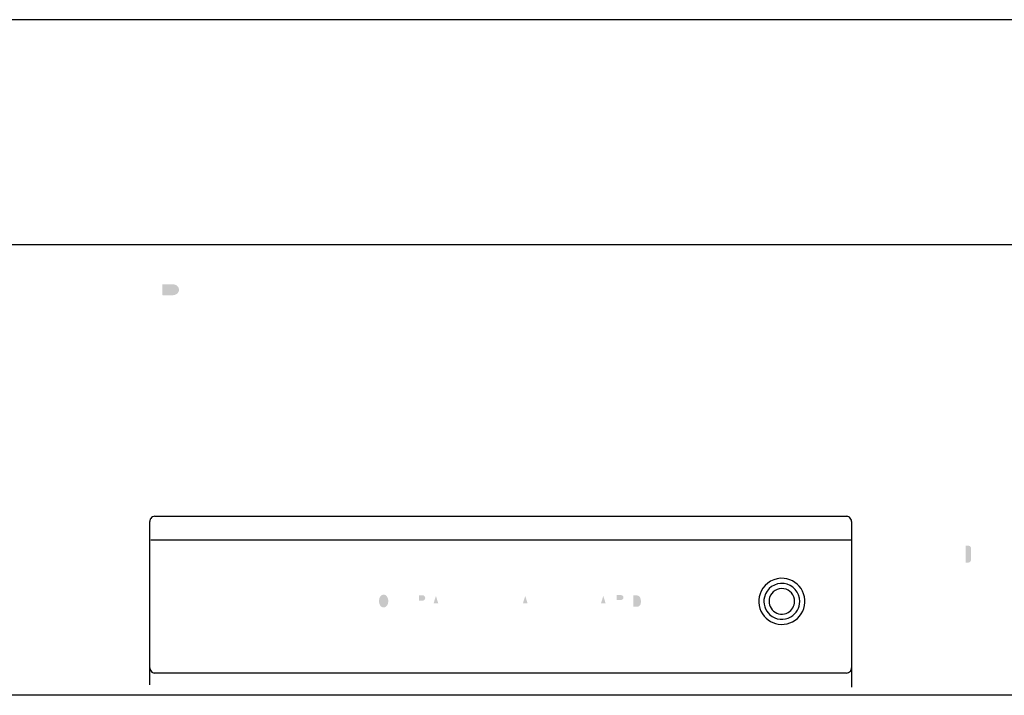
# Model space of a CAD drawing. Extents: x -217 to 444, y -434 to 107.
# Drawn here: x -118 to -22, y -434 to -368 of the extents above; entities that cross this region are included whole.
import ezdxf

# ---------------------------------------------------------------- set-up
doc = ezdxf.new("R2010")
doc.units = 0
doc.layers.add('DIM_100__', color=5, linetype='Continuous')
doc.layers.add('寸法', color=3, linetype='Continuous')

msp = doc.modelspace()

# ---------------------------------------------------------------- hatches: boundary and pattern name
at = {"layer": 'DIM_100__'}
h = msp.add_hatch(color=7, dxfattribs=at)
h.dxf.hatch_style = 2
edge = h.paths.add_edge_path(flags=16)
edge.add_spline(control_points=[(-100.225, -393.519), (-100.375, -393.543), (-100.527, -393.559), (-100.679, -393.57), (-100.679, -393.57), (-100.679, -394.083), (-100.679, -394.083), (-100.679, -394.083), (-99.626, -394.083), (-99.626, -394.083), (-99.626, -394.083), (-99.626, -396.683), (-99.626, -396.683), (-99.626, -396.683), (-98.767, -396.683), (-98.767, -396.683), (-98.767, -396.683), (-98.767, -392.887), (-98.767, -392.887), (-98.767, -392.887), (-99.485, -392.887), (-99.485, -392.887), (-99.563, -393.215), (-99.857, -393.466), (-100.225, -393.519)], knot_values=[0, 0, 0, 0, 1, 1, 1, 2, 2, 2, 3, 3, 3, 4, 4, 4, 5, 5, 5, 6, 6, 6, 7, 7, 7, 8, 8, 8, 8], degree=3, periodic=0)
edge = h.paths.add_edge_path()
edge.add_spline(control_points=[(-103.724, -393.531), (-103.724, -393.531), (-102.681, -393.531), (-102.681, -393.531), (-102.474, -393.533), (-102.285, -393.638), (-102.19, -393.805), (-102.095, -393.97), (-102.111, -394.17), (-102.231, -394.323), (-102.353, -394.472), (-102.546, -394.563), (-102.753, -394.565), (-102.753, -394.565), (-103.724, -394.565), (-103.724, -394.565), (-103.724, -394.565), (-103.724, -393.531), (-103.724, -393.531)], knot_values=[0, 0, 0, 0, 1, 1, 1, 2, 2, 2, 3, 3, 3, 4, 4, 4, 5, 5, 5, 6, 6, 6, 6], degree=3, periodic=0)
edge = h.paths.add_edge_path(flags=16)
edge.add_spline(control_points=[(-104.569, -392.93), (-104.569, -392.93), (-104.569, -396.63), (-104.569, -396.63), (-104.569, -396.63), (-103.723, -396.63), (-103.723, -396.63), (-103.723, -396.63), (-103.723, -395.133), (-103.723, -395.133), (-103.723, -395.133), (-103.132, -395.133), (-103.132, -395.133), (-102.99, -395.136), (-102.848, -395.148), (-102.708, -395.172), (-102.489, -395.23), (-102.324, -395.395), (-102.284, -395.596), (-102.23, -395.841), (-102.201, -396.092), (-102.196, -396.34), (-102.193, -396.44), (-102.163, -396.537), (-102.11, -396.624), (-102.11, -396.624), (-101.318, -396.624), (-101.318, -396.624), (-101.36, -396.537), (-101.386, -396.445), (-101.398, -396.351), (-101.398, -396.351), (-101.436, -395.786), (-101.436, -395.786), (-101.439, -395.66), (-101.453, -395.534), (-101.479, -395.409), (-101.533, -395.111), (-101.803, -394.882), (-102.138, -394.853), (-101.679, -394.786), (-101.331, -394.443), (-101.298, -394.025), (-101.256, -393.502), (-101.669, -393.039), (-102.246, -392.961), (-102.429, -392.934), (-102.614, -392.924), (-102.799, -392.93), (-102.799, -392.93), (-104.569, -392.93), (-104.569, -392.93)], knot_values=[0, 0, 0, 0, 1, 1, 1, 2, 2, 2, 3, 3, 3, 4, 4, 4, 5, 5, 5, 6, 6, 6, 7, 7, 7, 8, 8, 8, 9, 9, 9, 10, 10, 10, 11, 11, 11, 12, 12, 12, 13, 13, 13, 14, 14, 14, 15, 15, 15, 16, 16, 16, 17, 17, 17, 17], degree=3, periodic=0)
edge = h.paths.add_edge_path(flags=16)
edge.add_spline(control_points=[(-106.903, -394.491), (-106.903, -394.491), (-106.903, -395.141), (-106.903, -395.141), (-106.903, -395.141), (-105.35, -395.141), (-105.35, -395.141), (-105.35, -395.141), (-105.35, -394.491), (-105.35, -394.491), (-105.35, -394.491), (-106.903, -394.491), (-106.903, -394.491)], knot_values=[0, 0, 0, 0, 1, 1, 1, 2, 2, 2, 3, 3, 3, 4, 4, 4, 4], degree=3, periodic=0)
edge = h.paths.add_edge_path(flags=16)
edge.add_spline(control_points=[(-108.754, -395.265), (-108.581, -395.326), (-108.466, -395.475), (-108.463, -395.642), (-108.46, -395.808), (-108.569, -395.96), (-108.74, -396.026), (-109.029, -396.139), (-109.349, -396.174), (-109.66, -396.127), (-109.991, -396.076), (-110.229, -395.814), (-110.217, -395.511), (-110.217, -395.511), (-111.032, -395.511), (-111.032, -395.511), (-111.041, -396.036), (-110.67, -396.504), (-110.116, -396.666), (-109.613, -396.816), (-109.07, -396.819), (-108.566, -396.674), (-108.004, -396.519), (-107.612, -396.062), (-107.586, -395.534), (-107.578, -395.104), (-107.878, -394.717), (-108.33, -394.578), (-108.498, -394.53), (-108.669, -394.49), (-108.842, -394.458), (-109.161, -394.395), (-109.478, -394.326), (-109.794, -394.25), (-109.978, -394.207), (-110.111, -394.067), (-110.127, -393.896), (-110.143, -393.725), (-110.037, -393.565), (-109.863, -393.496), (-109.591, -393.384), (-109.282, -393.369), (-108.999, -393.456), (-108.755, -393.532), (-108.58, -393.728), (-108.552, -393.958), (-108.552, -393.958), (-107.75, -393.958), (-107.75, -393.958), (-107.774, -393.774), (-107.83, -393.595), (-107.917, -393.427), (-108.058, -393.161), (-108.317, -392.961), (-108.629, -392.879), (-109.07, -392.756), (-109.541, -392.746), (-109.988, -392.853), (-110.446, -392.957), (-110.806, -393.276), (-110.931, -393.685), (-110.931, -393.685), (-110.956, -393.779), (-110.956, -393.779), (-111.057, -394.196), (-110.837, -394.623), (-110.416, -394.824), (-110.286, -394.882), (-110.149, -394.932), (-110.008, -394.965), (-110.008, -394.965), (-109.167, -395.146), (-109.167, -395.146), (-109.028, -395.18), (-108.89, -395.221), (-108.754, -395.265)], knot_values=[0, 0, 0, 0, 1, 1, 1, 2, 2, 2, 3, 3, 3, 4, 4, 4, 5, 5, 5, 6, 6, 6, 7, 7, 7, 8, 8, 8, 9, 9, 9, 10, 10, 10, 11, 11, 11, 12, 12, 12, 13, 13, 13, 14, 14, 14, 15, 15, 15, 16, 16, 16, 17, 17, 17, 18, 18, 18, 19, 19, 19, 20, 20, 20, 21, 21, 21, 22, 22, 22, 23, 23, 23, 24, 24, 24, 25, 25, 25, 25], degree=3, periodic=0)
edge = h.paths.add_edge_path(flags=16)
edge.add_spline(control_points=[(-112.817, -395.265), (-112.644, -395.326), (-112.529, -395.475), (-112.526, -395.642), (-112.523, -395.808), (-112.633, -395.96), (-112.803, -396.026), (-113.093, -396.139), (-113.412, -396.174), (-113.723, -396.127), (-114.054, -396.076), (-114.292, -395.814), (-114.28, -395.511), (-114.28, -395.511), (-115.095, -395.511), (-115.095, -395.511), (-115.105, -396.036), (-114.733, -396.504), (-114.179, -396.666), (-113.676, -396.816), (-113.133, -396.819), (-112.628, -396.674), (-112.068, -396.519), (-111.676, -396.062), (-111.649, -395.534), (-111.64, -395.104), (-111.941, -394.717), (-112.392, -394.578), (-112.561, -394.53), (-112.732, -394.49), (-112.905, -394.458), (-113.224, -394.395), (-113.541, -394.326), (-113.857, -394.25), (-114.041, -394.207), (-114.175, -394.067), (-114.19, -393.896), (-114.206, -393.725), (-114.1, -393.565), (-113.926, -393.496), (-113.654, -393.384), (-113.345, -393.369), (-113.061, -393.456), (-112.817, -393.532), (-112.644, -393.728), (-112.616, -393.958), (-112.616, -393.958), (-111.813, -393.958), (-111.813, -393.958), (-111.837, -393.774), (-111.894, -393.595), (-111.981, -393.427), (-112.121, -393.161), (-112.38, -392.961), (-112.693, -392.879), (-113.133, -392.756), (-113.604, -392.746), (-114.051, -392.853), (-114.509, -392.957), (-114.869, -393.276), (-114.994, -393.685), (-114.994, -393.685), (-115.019, -393.779), (-115.019, -393.779), (-115.121, -394.196), (-114.899, -394.623), (-114.479, -394.824), (-114.35, -394.882), (-114.212, -394.932), (-114.071, -394.965), (-114.071, -394.965), (-113.231, -395.146), (-113.231, -395.146), (-113.091, -395.18), (-112.953, -395.221), (-112.817, -395.265)], knot_values=[0, 0, 0, 0, 1, 1, 1, 2, 2, 2, 3, 3, 3, 4, 4, 4, 5, 5, 5, 6, 6, 6, 7, 7, 7, 8, 8, 8, 9, 9, 9, 10, 10, 10, 11, 11, 11, 12, 12, 12, 13, 13, 13, 14, 14, 14, 15, 15, 15, 16, 16, 16, 17, 17, 17, 18, 18, 18, 19, 19, 19, 20, 20, 20, 21, 21, 21, 22, 22, 22, 23, 23, 23, 24, 24, 24, 25, 25, 25, 25], degree=3, periodic=0)
h = msp.add_hatch(color=7, dxfattribs=at)
h.dxf.hatch_style = 2
edge = h.paths.add_edge_path(flags=16)
edge.add_spline(control_points=[(-100.203, -393.553), (-100.353, -393.576), (-100.504, -393.594), (-100.657, -393.604), (-100.657, -393.604), (-100.657, -394.116), (-100.657, -394.116), (-100.657, -394.116), (-99.605, -394.116), (-99.605, -394.116), (-99.605, -394.116), (-99.605, -396.718), (-99.605, -396.718), (-99.605, -396.718), (-98.746, -396.718), (-98.746, -396.718), (-98.746, -396.718), (-98.746, -392.92), (-98.746, -392.92), (-98.746, -392.92), (-99.463, -392.92), (-99.463, -392.92), (-99.541, -393.248), (-99.835, -393.499), (-100.203, -393.553)], knot_values=[0, 0, 0, 0, 1, 1, 1, 2, 2, 2, 3, 3, 3, 4, 4, 4, 5, 5, 5, 6, 6, 6, 7, 7, 7, 8, 8, 8, 8], degree=3, periodic=0)
edge = h.paths.add_edge_path()
edge.add_spline(control_points=[(-103.702, -393.565), (-103.702, -393.565), (-102.659, -393.565), (-102.659, -393.565), (-102.452, -393.566), (-102.263, -393.671), (-102.168, -393.838), (-102.074, -394.003), (-102.089, -394.203), (-102.209, -394.356), (-102.331, -394.505), (-102.525, -394.596), (-102.731, -394.598), (-102.731, -394.598), (-103.702, -394.598), (-103.702, -394.598), (-103.702, -394.598), (-103.702, -393.565), (-103.702, -393.565)], knot_values=[0, 0, 0, 0, 1, 1, 1, 2, 2, 2, 3, 3, 3, 4, 4, 4, 5, 5, 5, 6, 6, 6, 6], degree=3, periodic=0)
edge = h.paths.add_edge_path(flags=16)
edge.add_spline(control_points=[(-104.548, -392.963), (-104.548, -392.963), (-104.548, -396.663), (-104.548, -396.663), (-104.548, -396.663), (-103.701, -396.663), (-103.701, -396.663), (-103.701, -396.663), (-103.701, -395.168), (-103.701, -395.168), (-103.701, -395.168), (-103.11, -395.168), (-103.11, -395.168), (-102.968, -395.169), (-102.826, -395.181), (-102.686, -395.205), (-102.467, -395.263), (-102.303, -395.428), (-102.261, -395.631), (-102.209, -395.875), (-102.179, -396.125), (-102.175, -396.373), (-102.171, -396.474), (-102.141, -396.57), (-102.088, -396.657), (-102.088, -396.657), (-101.295, -396.657), (-101.295, -396.657), (-101.338, -396.57), (-101.365, -396.478), (-101.376, -396.384), (-101.376, -396.384), (-101.414, -395.821), (-101.414, -395.821), (-101.417, -395.694), (-101.431, -395.567), (-101.458, -395.443), (-101.512, -395.144), (-101.782, -394.915), (-102.116, -394.886), (-101.657, -394.819), (-101.309, -394.477), (-101.277, -394.058), (-101.234, -393.536), (-101.648, -393.072), (-102.224, -392.993), (-102.408, -392.968), (-102.592, -392.957), (-102.777, -392.963), (-102.777, -392.963), (-104.548, -392.963), (-104.548, -392.963)], knot_values=[0, 0, 0, 0, 1, 1, 1, 2, 2, 2, 3, 3, 3, 4, 4, 4, 5, 5, 5, 6, 6, 6, 7, 7, 7, 8, 8, 8, 9, 9, 9, 10, 10, 10, 11, 11, 11, 12, 12, 12, 13, 13, 13, 14, 14, 14, 15, 15, 15, 16, 16, 16, 17, 17, 17, 17], degree=3, periodic=0)
edge = h.paths.add_edge_path(flags=16)
edge.add_spline(control_points=[(-106.881, -394.524), (-106.881, -394.524), (-106.881, -395.175), (-106.881, -395.175), (-106.881, -395.175), (-105.328, -395.175), (-105.328, -395.175), (-105.328, -395.175), (-105.328, -394.524), (-105.328, -394.524), (-105.328, -394.524), (-106.881, -394.524), (-106.881, -394.524)], knot_values=[0, 0, 0, 0, 1, 1, 1, 2, 2, 2, 3, 3, 3, 4, 4, 4, 4], degree=3, periodic=0)
edge = h.paths.add_edge_path(flags=16)
edge.add_spline(control_points=[(-108.732, -395.3), (-108.559, -395.359), (-108.444, -395.508), (-108.441, -395.675), (-108.438, -395.841), (-108.548, -395.993), (-108.718, -396.059), (-109.007, -396.172), (-109.327, -396.207), (-109.638, -396.16), (-109.969, -396.109), (-110.208, -395.847), (-110.195, -395.545), (-110.195, -395.545), (-111.011, -395.545), (-111.011, -395.545), (-111.02, -396.069), (-110.648, -396.537), (-110.094, -396.7), (-109.591, -396.849), (-109.048, -396.852), (-108.544, -396.708), (-107.983, -396.553), (-107.59, -396.095), (-107.564, -395.567), (-107.556, -395.137), (-107.856, -394.751), (-108.308, -394.611), (-108.476, -394.563), (-108.647, -394.523), (-108.82, -394.491), (-109.139, -394.428), (-109.456, -394.359), (-109.772, -394.284), (-109.956, -394.242), (-110.089, -394.1), (-110.105, -393.929), (-110.121, -393.758), (-110.015, -393.598), (-109.841, -393.529), (-109.569, -393.418), (-109.261, -393.404), (-108.977, -393.489), (-108.733, -393.565), (-108.559, -393.761), (-108.53, -393.992), (-108.53, -393.992), (-107.728, -393.992), (-107.728, -393.992), (-107.752, -393.807), (-107.808, -393.628), (-107.896, -393.46), (-108.037, -393.196), (-108.295, -392.996), (-108.607, -392.912), (-109.048, -392.789), (-109.519, -392.779), (-109.966, -392.886), (-110.424, -392.99), (-110.785, -393.309), (-110.909, -393.718), (-110.909, -393.718), (-110.934, -393.812), (-110.934, -393.812), (-111.035, -394.229), (-110.815, -394.658), (-110.395, -394.858), (-110.264, -394.917), (-110.127, -394.965), (-109.986, -394.999), (-109.986, -394.999), (-109.146, -395.18), (-109.146, -395.18), (-109.006, -395.213), (-108.868, -395.254), (-108.732, -395.3)], knot_values=[0, 0, 0, 0, 1, 1, 1, 2, 2, 2, 3, 3, 3, 4, 4, 4, 5, 5, 5, 6, 6, 6, 7, 7, 7, 8, 8, 8, 9, 9, 9, 10, 10, 10, 11, 11, 11, 12, 12, 12, 13, 13, 13, 14, 14, 14, 15, 15, 15, 16, 16, 16, 17, 17, 17, 18, 18, 18, 19, 19, 19, 20, 20, 20, 21, 21, 21, 22, 22, 22, 23, 23, 23, 24, 24, 24, 25, 25, 25, 25], degree=3, periodic=0)
edge = h.paths.add_edge_path(flags=16)
edge.add_spline(control_points=[(-112.795, -395.3), (-112.622, -395.359), (-112.507, -395.508), (-112.504, -395.675), (-112.501, -395.841), (-112.611, -395.993), (-112.781, -396.059), (-113.071, -396.172), (-113.39, -396.207), (-113.701, -396.16), (-114.032, -396.109), (-114.271, -395.847), (-114.259, -395.545), (-114.259, -395.545), (-115.073, -395.545), (-115.073, -395.545), (-115.083, -396.069), (-114.711, -396.537), (-114.157, -396.7), (-113.654, -396.849), (-113.112, -396.852), (-112.607, -396.708), (-112.046, -396.553), (-111.654, -396.095), (-111.627, -395.567), (-111.619, -395.137), (-111.919, -394.751), (-112.371, -394.611), (-112.539, -394.563), (-112.71, -394.523), (-112.883, -394.491), (-113.202, -394.428), (-113.52, -394.359), (-113.835, -394.284), (-114.019, -394.242), (-114.153, -394.1), (-114.168, -393.929), (-114.184, -393.758), (-114.078, -393.598), (-113.905, -393.529), (-113.632, -393.418), (-113.323, -393.404), (-113.04, -393.489), (-112.795, -393.565), (-112.622, -393.761), (-112.594, -393.992), (-112.594, -393.992), (-111.791, -393.992), (-111.791, -393.992), (-111.815, -393.807), (-111.872, -393.628), (-111.959, -393.46), (-112.099, -393.196), (-112.358, -392.996), (-112.67, -392.912), (-113.112, -392.789), (-113.582, -392.779), (-114.029, -392.886), (-114.487, -392.99), (-114.847, -393.309), (-114.972, -393.718), (-114.972, -393.718), (-114.997, -393.812), (-114.997, -393.812), (-115.099, -394.229), (-114.877, -394.658), (-114.457, -394.858), (-114.328, -394.917), (-114.19, -394.965), (-114.049, -394.999), (-114.049, -394.999), (-113.21, -395.18), (-113.21, -395.18), (-113.069, -395.213), (-112.932, -395.254), (-112.795, -395.3)], knot_values=[0, 0, 0, 0, 1, 1, 1, 2, 2, 2, 3, 3, 3, 4, 4, 4, 5, 5, 5, 6, 6, 6, 7, 7, 7, 8, 8, 8, 9, 9, 9, 10, 10, 10, 11, 11, 11, 12, 12, 12, 13, 13, 13, 14, 14, 14, 15, 15, 15, 16, 16, 16, 17, 17, 17, 18, 18, 18, 19, 19, 19, 20, 20, 20, 21, 21, 21, 22, 22, 22, 23, 23, 23, 24, 24, 24, 25, 25, 25, 25], degree=3, periodic=0)
h = msp.add_hatch(color=7, dxfattribs=at)
h.dxf.hatch_style = 2
edge = h.paths.add_edge_path(flags=16)
edge.add_spline(control_points=[(-22.751, -419.315), (-22.751, -419.108), (-22.845, -418.913), (-23.006, -418.783), (-23.126, -418.687), (-23.278, -418.633), (-23.434, -418.633), (-23.434, -418.633), (-23.454, -418.633), (-23.454, -418.633), (-23.657, -418.633), (-23.85, -418.722), (-23.979, -418.88), (-24.081, -419.002), (-24.136, -419.155), (-24.136, -419.315), (-24.136, -419.315), (-24.136, -419.959), (-24.136, -419.959), (-24.136, -419.959), (-23.724, -419.959), (-23.724, -419.959), (-23.724, -419.959), (-23.724, -419.315), (-23.724, -419.315), (-23.724, -419.234), (-23.687, -419.155), (-23.624, -419.106), (-23.575, -419.067), (-23.516, -419.045), (-23.454, -419.045), (-23.454, -419.045), (-23.434, -419.045), (-23.434, -419.045), (-23.349, -419.045), (-23.27, -419.085), (-23.218, -419.152), (-23.183, -419.199), (-23.163, -419.257), (-23.163, -419.315), (-23.163, -419.315), (-23.163, -420.426), (-23.163, -420.426), (-23.163, -420.508), (-23.201, -420.586), (-23.264, -420.637), (-23.312, -420.675), (-23.372, -420.696), (-23.434, -420.696), (-23.434, -420.696), (-23.722, -420.696), (-23.722, -420.696), (-23.722, -420.696), (-23.722, -421.109), (-23.722, -421.109), (-23.722, -421.109), (-23.434, -421.109), (-23.434, -421.109), (-23.349, -421.109), (-23.27, -421.148), (-23.218, -421.217), (-23.183, -421.264), (-23.163, -421.32), (-23.163, -421.379), (-23.163, -421.379), (-23.163, -422.49), (-23.163, -422.49), (-23.163, -422.581), (-23.21, -422.666), (-23.287, -422.716), (-23.332, -422.745), (-23.382, -422.76), (-23.434, -422.76), (-23.434, -422.76), (-23.454, -422.76), (-23.454, -422.76), (-23.538, -422.76), (-23.618, -422.72), (-23.669, -422.653), (-23.705, -422.606), (-23.724, -422.548), (-23.724, -422.49), (-23.724, -422.49), (-23.724, -421.846), (-23.724, -421.846), (-23.724, -421.846), (-24.136, -421.846), (-24.136, -421.846), (-24.136, -421.846), (-24.136, -422.49), (-24.136, -422.49), (-24.136, -422.704), (-24.036, -422.906), (-23.866, -423.034), (-23.746, -423.124), (-23.602, -423.172), (-23.454, -423.172), (-23.454, -423.172), (-23.434, -423.172), (-23.434, -423.172), (-23.223, -423.172), (-23.025, -423.074), (-22.895, -422.909), (-22.802, -422.79), (-22.751, -422.642), (-22.751, -422.49), (-22.751, -422.49), (-22.751, -421.379), (-22.751, -421.379), (-22.751, -421.2), (-22.821, -421.029), (-22.946, -420.902), (-22.835, -420.789), (-22.768, -420.643), (-22.754, -420.486), (-22.751, -420.467), (-22.751, -420.446), (-22.751, -420.426), (-22.751, -420.426), (-22.751, -419.315), (-22.751, -419.315)], knot_values=[0, 0, 0, 0, 1, 1, 1, 2, 2, 2, 3, 3, 3, 4, 4, 4, 5, 5, 5, 6, 6, 6, 7, 7, 7, 8, 8, 8, 9, 9, 9, 10, 10, 10, 11, 11, 11, 12, 12, 12, 13, 13, 13, 14, 14, 14, 15, 15, 15, 16, 16, 16, 17, 17, 17, 18, 18, 18, 19, 19, 19, 20, 20, 20, 21, 21, 21, 22, 22, 22, 23, 23, 23, 24, 24, 24, 25, 25, 25, 26, 26, 26, 27, 27, 27, 28, 28, 28, 29, 29, 29, 30, 30, 30, 31, 31, 31, 32, 32, 32, 33, 33, 33, 34, 34, 34, 35, 35, 35, 36, 36, 36, 37, 37, 37, 38, 38, 38, 39, 39, 39, 40, 40, 40, 40], degree=3, periodic=0)
edge = h.paths.add_edge_path()
edge.add_spline(control_points=[(-24.948, -420.637), (-24.996, -420.676), (-25.058, -420.697), (-25.122, -420.696), (-25.122, -420.696), (-25.36, -420.696), (-25.36, -420.696), (-25.36, -420.696), (-25.36, -419.045), (-25.36, -419.045), (-25.36, -419.045), (-25.069, -419.049), (-25.069, -419.049), (-24.993, -419.063), (-24.928, -419.108), (-24.887, -419.173), (-24.861, -419.216), (-24.847, -419.265), (-24.847, -419.315), (-24.847, -419.315), (-24.847, -420.426), (-24.847, -420.426), (-24.847, -420.508), (-24.885, -420.586), (-24.948, -420.637)], knot_values=[0, 0, 0, 0, 1, 1, 1, 2, 2, 2, 3, 3, 3, 4, 4, 4, 5, 5, 5, 6, 6, 6, 7, 7, 7, 8, 8, 8, 8], degree=3, periodic=0)
edge = h.paths.add_edge_path(flags=16)
edge.add_spline(control_points=[(-25.116, -418.633), (-25.116, -418.633), (-25.567, -418.633), (-25.567, -418.633), (-25.567, -418.633), (-25.773, -418.633), (-25.773, -418.633), (-25.773, -418.633), (-25.773, -420.696), (-25.773, -420.696), (-25.773, -420.696), (-26.14, -420.696), (-26.14, -420.696), (-26.14, -420.696), (-26.14, -419.232), (-26.14, -419.232), (-26.14, -419.023), (-26.243, -418.826), (-26.416, -418.707), (-26.646, -418.549), (-26.954, -418.561), (-27.171, -418.738), (-27.182, -418.746), (-27.193, -418.755), (-27.202, -418.765), (-27.364, -418.615), (-27.591, -418.56), (-27.803, -418.62), (-28.036, -418.687), (-28.213, -418.88), (-28.255, -419.118), (-28.262, -419.155), (-28.266, -419.194), (-28.266, -419.232), (-28.266, -419.232), (-28.266, -423.132), (-28.266, -423.132), (-28.266, -423.132), (-27.853, -423.132), (-27.853, -423.132), (-27.853, -423.132), (-27.853, -419.232), (-27.853, -419.232), (-27.854, -419.159), (-27.818, -419.092), (-27.76, -419.05), (-27.688, -418.999), (-27.592, -418.995), (-27.517, -419.041), (-27.462, -419.075), (-27.423, -419.13), (-27.412, -419.195), (-27.41, -419.207), (-27.409, -419.22), (-27.409, -419.232), (-27.409, -419.232), (-27.409, -423.132), (-27.409, -423.132), (-27.409, -423.132), (-26.997, -423.132), (-26.997, -423.132), (-26.997, -423.132), (-26.997, -419.232), (-26.997, -419.232), (-26.997, -419.163), (-26.966, -419.1), (-26.914, -419.059), (-26.833, -418.994), (-26.719, -418.993), (-26.637, -419.056), (-26.584, -419.097), (-26.552, -419.163), (-26.552, -419.232), (-26.552, -419.232), (-26.552, -423.132), (-26.552, -423.132), (-26.552, -423.132), (-26.14, -423.132), (-26.14, -423.132), (-26.14, -423.132), (-26.14, -421.109), (-26.14, -421.109), (-26.14, -421.109), (-25.773, -421.109), (-25.773, -421.109), (-25.773, -421.109), (-25.773, -423.132), (-25.773, -423.132), (-25.773, -423.132), (-25.361, -423.132), (-25.361, -423.132), (-25.361, -423.132), (-25.361, -421.109), (-25.361, -421.109), (-25.361, -421.109), (-25.116, -421.109), (-25.116, -421.109), (-24.914, -421.109), (-24.722, -421.018), (-24.592, -420.861), (-24.49, -420.74), (-24.434, -420.586), (-24.434, -420.426), (-24.434, -420.426), (-24.434, -419.315), (-24.434, -419.315), (-24.434, -419.1), (-24.535, -418.899), (-24.705, -418.771), (-24.824, -418.681), (-24.969, -418.633), (-25.116, -418.633)], knot_values=[0, 0, 0, 0, 1, 1, 1, 2, 2, 2, 3, 3, 3, 4, 4, 4, 5, 5, 5, 6, 6, 6, 7, 7, 7, 8, 8, 8, 9, 9, 9, 10, 10, 10, 11, 11, 11, 12, 12, 12, 13, 13, 13, 14, 14, 14, 15, 15, 15, 16, 16, 16, 17, 17, 17, 18, 18, 18, 19, 19, 19, 20, 20, 20, 21, 21, 21, 22, 22, 22, 23, 23, 23, 24, 24, 24, 25, 25, 25, 26, 26, 26, 27, 27, 27, 28, 28, 28, 29, 29, 29, 30, 30, 30, 31, 31, 31, 32, 32, 32, 33, 33, 33, 34, 34, 34, 35, 35, 35, 36, 36, 36, 37, 37, 37, 37], degree=3, periodic=0)
h = msp.add_hatch(color=7, dxfattribs=at)
h.dxf.hatch_style = 2
edge = h.paths.add_edge_path()
edge.add_spline(control_points=[(-57.775, -425.016), (-57.775, -425.016), (-57.775, -423.885), (-57.775, -423.885), (-57.775, -423.885), (-57.592, -423.885), (-57.592, -423.885), (-57.53, -423.882), (-57.469, -423.887), (-57.409, -423.901), (-57.269, -423.929), (-57.153, -424.031), (-57.106, -424.166), (-57.043, -424.348), (-57.034, -424.543), (-57.078, -424.731), (-57.122, -424.896), (-57.27, -425.013), (-57.441, -425.016), (-57.441, -425.016), (-57.775, -425.016), (-57.775, -425.016)], knot_values=[0, 0, 0, 0, 1, 1, 1, 2, 2, 2, 3, 3, 3, 4, 4, 4, 5, 5, 5, 6, 6, 6, 7, 7, 7, 7], degree=3, periodic=0)
edge = h.paths.add_edge_path(flags=16)
edge.add_spline(control_points=[(-58.123, -423.606), (-58.123, -423.606), (-58.123, -425.3), (-58.123, -425.3), (-58.123, -425.3), (-57.368, -425.3), (-57.368, -425.3), (-57.189, -425.296), (-57.019, -425.216), (-56.899, -425.081), (-56.818, -424.984), (-56.76, -424.871), (-56.728, -424.75), (-56.664, -424.494), (-56.691, -424.224), (-56.804, -423.984), (-56.916, -423.75), (-57.155, -423.601), (-57.415, -423.606), (-57.415, -423.606), (-58.123, -423.606), (-58.123, -423.606)], knot_values=[0, 0, 0, 0, 1, 1, 1, 2, 2, 2, 3, 3, 3, 4, 4, 4, 5, 5, 5, 6, 6, 6, 7, 7, 7, 7], degree=3, periodic=0)
edge = h.paths.add_edge_path()
edge.add_spline(control_points=[(-59.407, -423.876), (-59.407, -423.876), (-58.976, -423.876), (-58.976, -423.876), (-58.89, -423.876), (-58.813, -423.926), (-58.773, -424.002), (-58.734, -424.077), (-58.741, -424.17), (-58.791, -424.24), (-58.84, -424.309), (-58.921, -424.35), (-59.006, -424.35), (-59.006, -424.35), (-59.407, -424.35), (-59.407, -424.35), (-59.407, -424.35), (-59.407, -423.876), (-59.407, -423.876)], knot_values=[0, 0, 0, 0, 1, 1, 1, 2, 2, 2, 3, 3, 3, 4, 4, 4, 5, 5, 5, 6, 6, 6, 6], degree=3, periodic=0)
edge = h.paths.add_edge_path(flags=16)
edge.add_spline(control_points=[(-59.757, -423.601), (-59.757, -423.601), (-59.757, -425.3), (-59.757, -425.3), (-59.757, -425.3), (-59.407, -425.3), (-59.407, -425.3), (-59.407, -425.3), (-59.407, -424.612), (-59.407, -424.612), (-59.407, -424.612), (-59.163, -424.612), (-59.163, -424.612), (-59.103, -424.614), (-59.045, -424.619), (-58.988, -424.63), (-58.897, -424.656), (-58.828, -424.732), (-58.812, -424.824), (-58.79, -424.937), (-58.777, -425.053), (-58.775, -425.168), (-58.774, -425.213), (-58.762, -425.257), (-58.74, -425.298), (-58.74, -425.298), (-58.412, -425.298), (-58.412, -425.298), (-58.43, -425.257), (-58.441, -425.216), (-58.445, -425.172), (-58.445, -425.172), (-58.461, -424.913), (-58.461, -424.913), (-58.463, -424.855), (-58.469, -424.797), (-58.48, -424.739), (-58.502, -424.601), (-58.613, -424.496), (-58.751, -424.483), (-58.562, -424.452), (-58.418, -424.295), (-58.404, -424.102), (-58.387, -423.862), (-58.558, -423.65), (-58.797, -423.614), (-58.873, -423.602), (-58.948, -423.598), (-59.025, -423.601), (-59.025, -423.601), (-59.757, -423.601), (-59.757, -423.601)], knot_values=[0, 0, 0, 0, 1, 1, 1, 2, 2, 2, 3, 3, 3, 4, 4, 4, 5, 5, 5, 6, 6, 6, 7, 7, 7, 8, 8, 8, 9, 9, 9, 10, 10, 10, 11, 11, 11, 12, 12, 12, 13, 13, 13, 14, 14, 14, 15, 15, 15, 16, 16, 16, 17, 17, 17, 17], degree=3, periodic=0)
edge = h.paths.add_edge_path()
edge.add_spline(control_points=[(-60.718, -423.945), (-60.718, -423.945), (-60.494, -424.678), (-60.494, -424.678), (-60.494, -424.678), (-60.949, -424.678), (-60.949, -424.678), (-60.949, -424.678), (-60.718, -423.945), (-60.718, -423.945)], knot_values=[0, 0, 0, 0, 1, 1, 1, 2, 2, 2, 3, 3, 3, 3], degree=3, periodic=0)
edge = h.paths.add_edge_path(flags=16)
edge.add_spline(control_points=[(-60.904, -423.602), (-60.904, -423.602), (-61.503, -425.3), (-61.503, -425.3), (-61.503, -425.3), (-61.142, -425.3), (-61.142, -425.3), (-61.142, -425.3), (-61.029, -424.939), (-61.029, -424.939), (-61.029, -424.939), (-60.415, -424.939), (-60.415, -424.939), (-60.415, -424.939), (-60.302, -425.296), (-60.302, -425.296), (-60.302, -425.296), (-59.944, -425.296), (-59.944, -425.296), (-59.944, -425.296), (-60.534, -423.602), (-60.534, -423.602), (-60.534, -423.602), (-60.904, -423.602), (-60.904, -423.602)], knot_values=[0, 0, 0, 0, 1, 1, 1, 2, 2, 2, 3, 3, 3, 4, 4, 4, 5, 5, 5, 6, 6, 6, 7, 7, 7, 8, 8, 8, 8], degree=3, periodic=0)
edge = h.paths.add_edge_path(flags=16)
edge.add_spline(control_points=[(-61.6, -424.13), (-61.62, -423.889), (-61.776, -423.679), (-62.003, -423.592), (-62.221, -423.508), (-62.465, -423.515), (-62.679, -423.612), (-62.874, -423.696), (-63.024, -423.861), (-63.088, -424.064), (-63.163, -424.302), (-63.167, -424.557), (-63.1, -424.797), (-63.025, -425.055), (-62.821, -425.257), (-62.562, -425.331), (-62.395, -425.378), (-62.217, -425.378), (-62.05, -425.327), (-61.793, -425.254), (-61.609, -425.028), (-61.587, -424.761), (-61.587, -424.761), (-61.941, -424.761), (-61.941, -424.761), (-61.95, -424.83), (-61.979, -424.896), (-62.023, -424.951), (-62.107, -425.035), (-62.223, -425.081), (-62.341, -425.075), (-62.46, -425.068), (-62.57, -425.012), (-62.643, -424.918), (-62.706, -424.838), (-62.752, -424.746), (-62.774, -424.647), (-62.796, -424.54), (-62.801, -424.434), (-62.793, -424.328), (-62.782, -424.213), (-62.741, -424.1), (-62.674, -424.006), (-62.584, -423.878), (-62.432, -423.809), (-62.276, -423.825), (-62.108, -423.838), (-61.97, -423.964), (-61.943, -424.13), (-61.943, -424.13), (-61.6, -424.13), (-61.6, -424.13)], knot_values=[0, 0, 0, 0, 1, 1, 1, 2, 2, 2, 3, 3, 3, 4, 4, 4, 5, 5, 5, 6, 6, 6, 7, 7, 7, 8, 8, 8, 9, 9, 9, 10, 10, 10, 11, 11, 11, 12, 12, 12, 13, 13, 13, 14, 14, 14, 15, 15, 15, 16, 16, 16, 17, 17, 17, 17], degree=3, periodic=0)
edge = h.paths.add_edge_path(flags=16)
edge.add_spline(control_points=[(-64.723, -423.597), (-64.723, -423.597), (-64.723, -424.259), (-64.723, -424.259), (-64.723, -424.259), (-65.398, -424.259), (-65.398, -424.259), (-65.398, -424.259), (-65.398, -423.601), (-65.398, -423.601), (-65.398, -423.601), (-65.741, -423.601), (-65.741, -423.601), (-65.741, -423.601), (-65.741, -425.3), (-65.741, -425.3), (-65.741, -425.3), (-65.394, -425.3), (-65.394, -425.3), (-65.394, -425.3), (-65.394, -424.552), (-65.394, -424.552), (-65.394, -424.552), (-64.716, -424.552), (-64.716, -424.552), (-64.716, -424.552), (-64.716, -425.293), (-64.716, -425.293), (-64.716, -425.293), (-64.372, -425.293), (-64.372, -425.293), (-64.372, -425.293), (-64.372, -423.597), (-64.372, -423.597), (-64.372, -423.597), (-64.723, -423.597), (-64.723, -423.597)], knot_values=[0, 0, 0, 0, 1, 1, 1, 2, 2, 2, 3, 3, 3, 4, 4, 4, 5, 5, 5, 6, 6, 6, 7, 7, 7, 8, 8, 8, 9, 9, 9, 10, 10, 10, 11, 11, 11, 12, 12, 12, 12], degree=3, periodic=0)
edge = h.paths.add_edge_path(flags=16)
edge.add_spline(control_points=[(-66.479, -424.673), (-66.408, -424.7), (-66.36, -424.769), (-66.359, -424.846), (-66.357, -424.922), (-66.402, -424.992), (-66.473, -425.023), (-66.593, -425.075), (-66.725, -425.09), (-66.854, -425.068), (-66.991, -425.045), (-67.089, -424.925), (-67.084, -424.786), (-67.084, -424.786), (-67.421, -424.786), (-67.421, -424.786), (-67.425, -425.027), (-67.272, -425.242), (-67.042, -425.316), (-66.834, -425.385), (-66.61, -425.387), (-66.401, -425.32), (-66.169, -425.249), (-66.007, -425.039), (-65.996, -424.797), (-65.993, -424.598), (-66.117, -424.422), (-66.303, -424.357), (-66.373, -424.335), (-66.443, -424.317), (-66.515, -424.302), (-66.647, -424.273), (-66.778, -424.241), (-66.909, -424.207), (-66.985, -424.188), (-67.04, -424.122), (-67.047, -424.044), (-67.053, -423.964), (-67.01, -423.891), (-66.938, -423.86), (-66.825, -423.809), (-66.698, -423.802), (-66.581, -423.842), (-66.479, -423.876), (-66.408, -423.967), (-66.397, -424.072), (-66.397, -424.072), (-66.065, -424.072), (-66.065, -424.072), (-66.074, -423.988), (-66.098, -423.905), (-66.133, -423.829), (-66.191, -423.705), (-66.299, -423.614), (-66.428, -423.576), (-66.61, -423.521), (-66.805, -423.515), (-66.989, -423.565), (-67.179, -423.612), (-67.328, -423.758), (-67.379, -423.948), (-67.379, -423.948), (-67.39, -423.989), (-67.39, -423.989), (-67.432, -424.182), (-67.34, -424.378), (-67.167, -424.469), (-67.113, -424.496), (-67.056, -424.52), (-66.998, -424.535), (-66.998, -424.535), (-66.65, -424.618), (-66.65, -424.618), (-66.593, -424.634), (-66.536, -424.653), (-66.479, -424.673)], knot_values=[0, 0, 0, 0, 1, 1, 1, 2, 2, 2, 3, 3, 3, 4, 4, 4, 5, 5, 5, 6, 6, 6, 7, 7, 7, 8, 8, 8, 9, 9, 9, 10, 10, 10, 11, 11, 11, 12, 12, 12, 13, 13, 13, 14, 14, 14, 15, 15, 15, 16, 16, 16, 17, 17, 17, 18, 18, 18, 19, 19, 19, 20, 20, 20, 21, 21, 21, 22, 22, 22, 23, 23, 23, 24, 24, 24, 25, 25, 25, 25], degree=3, periodic=0)
edge = h.paths.add_edge_path()
edge.add_spline(control_points=[(-68.331, -423.945), (-68.331, -423.945), (-68.108, -424.678), (-68.108, -424.678), (-68.108, -424.678), (-68.562, -424.678), (-68.562, -424.678), (-68.562, -424.678), (-68.331, -423.945), (-68.331, -423.945)], knot_values=[0, 0, 0, 0, 1, 1, 1, 2, 2, 2, 3, 3, 3, 3], degree=3, periodic=0)
edge = h.paths.add_edge_path(flags=16)
edge.add_spline(control_points=[(-68.517, -423.602), (-68.517, -423.602), (-69.116, -425.3), (-69.116, -425.3), (-69.116, -425.3), (-68.756, -425.3), (-68.756, -425.3), (-68.756, -425.3), (-68.642, -424.939), (-68.642, -424.939), (-68.642, -424.939), (-68.028, -424.939), (-68.028, -424.939), (-68.028, -424.939), (-67.915, -425.296), (-67.915, -425.296), (-67.915, -425.296), (-67.557, -425.296), (-67.557, -425.296), (-67.557, -425.296), (-68.147, -423.602), (-68.147, -423.602), (-68.147, -423.602), (-68.517, -423.602), (-68.517, -423.602)], knot_values=[0, 0, 0, 0, 1, 1, 1, 2, 2, 2, 3, 3, 3, 4, 4, 4, 5, 5, 5, 6, 6, 6, 7, 7, 7, 8, 8, 8, 8], degree=3, periodic=0)
edge = h.paths.add_edge_path(flags=16)
edge.add_spline(control_points=[(-70.496, -423.599), (-70.496, -423.599), (-70.496, -425.3), (-70.496, -425.3), (-70.496, -425.3), (-69.311, -425.3), (-69.311, -425.3), (-69.311, -425.3), (-69.311, -425.012), (-69.311, -425.012), (-69.311, -425.012), (-70.144, -425.012), (-70.144, -425.012), (-70.144, -425.012), (-70.144, -423.599), (-70.144, -423.599), (-70.144, -423.599), (-70.496, -423.599), (-70.496, -423.599)], knot_values=[0, 0, 0, 0, 1, 1, 1, 2, 2, 2, 3, 3, 3, 4, 4, 4, 5, 5, 5, 6, 6, 6, 6], degree=3, periodic=0)
edge = h.paths.add_edge_path(flags=16)
edge.add_spline(control_points=[(-71.991, -423.597), (-71.991, -423.597), (-71.991, -425.3), (-71.991, -425.3), (-71.991, -425.3), (-71.638, -425.3), (-71.638, -425.3), (-71.638, -425.3), (-71.638, -424.582), (-71.638, -424.582), (-71.638, -424.582), (-70.889, -424.582), (-70.889, -424.582), (-70.889, -424.582), (-70.889, -424.295), (-70.889, -424.295), (-70.889, -424.295), (-71.64, -424.295), (-71.64, -424.295), (-71.64, -424.295), (-71.64, -423.887), (-71.64, -423.887), (-71.64, -423.887), (-70.768, -423.887), (-70.768, -423.887), (-70.768, -423.887), (-70.768, -423.597), (-70.768, -423.597), (-70.768, -423.597), (-71.991, -423.597), (-71.991, -423.597)], knot_values=[0, 0, 0, 0, 1, 1, 1, 2, 2, 2, 3, 3, 3, 4, 4, 4, 5, 5, 5, 6, 6, 6, 7, 7, 7, 8, 8, 8, 9, 9, 9, 10, 10, 10, 10], degree=3, periodic=0)
edge = h.paths.add_edge_path(flags=16)
edge.add_spline(control_points=[(-74.566, -423.601), (-74.566, -423.601), (-74.566, -423.893), (-74.566, -423.893), (-74.566, -423.893), (-74.039, -423.893), (-74.039, -423.893), (-74.039, -423.893), (-74.039, -425.3), (-74.039, -425.3), (-74.039, -425.3), (-73.692, -425.3), (-73.692, -425.3), (-73.692, -425.3), (-73.692, -423.893), (-73.692, -423.893), (-73.692, -423.893), (-73.164, -423.893), (-73.164, -423.893), (-73.164, -423.893), (-73.164, -423.601), (-73.164, -423.601), (-73.164, -423.601), (-74.566, -423.601), (-74.566, -423.601)], knot_values=[0, 0, 0, 0, 1, 1, 1, 2, 2, 2, 3, 3, 3, 4, 4, 4, 5, 5, 5, 6, 6, 6, 7, 7, 7, 8, 8, 8, 8], degree=3, periodic=0)
edge = h.paths.add_edge_path(flags=16)
edge.add_spline(control_points=[(-74.663, -424.13), (-74.682, -423.889), (-74.839, -423.679), (-75.066, -423.592), (-75.284, -423.508), (-75.528, -423.515), (-75.741, -423.612), (-75.937, -423.696), (-76.087, -423.861), (-76.151, -424.064), (-76.226, -424.302), (-76.23, -424.557), (-76.163, -424.797), (-76.088, -425.056), (-75.885, -425.257), (-75.625, -425.331), (-75.457, -425.378), (-75.279, -425.378), (-75.113, -425.327), (-74.856, -425.254), (-74.672, -425.028), (-74.65, -424.761), (-74.65, -424.761), (-75.004, -424.761), (-75.004, -424.761), (-75.013, -424.83), (-75.042, -424.896), (-75.087, -424.951), (-75.169, -425.035), (-75.285, -425.081), (-75.403, -425.075), (-75.523, -425.068), (-75.632, -425.012), (-75.706, -424.918), (-75.77, -424.838), (-75.814, -424.746), (-75.836, -424.647), (-75.858, -424.54), (-75.865, -424.434), (-75.855, -424.328), (-75.845, -424.213), (-75.805, -424.1), (-75.738, -424.006), (-75.647, -423.878), (-75.495, -423.809), (-75.339, -423.825), (-75.171, -423.838), (-75.033, -423.964), (-75.005, -424.13), (-75.005, -424.13), (-74.663, -424.13), (-74.663, -424.13)], knot_values=[0, 0, 0, 0, 1, 1, 1, 2, 2, 2, 3, 3, 3, 4, 4, 4, 5, 5, 5, 6, 6, 6, 7, 7, 7, 8, 8, 8, 9, 9, 9, 10, 10, 10, 11, 11, 11, 12, 12, 12, 13, 13, 13, 14, 14, 14, 15, 15, 15, 16, 16, 16, 17, 17, 17, 17], degree=3, periodic=0)
edge = h.paths.add_edge_path()
edge.add_spline(control_points=[(-77.045, -423.945), (-77.045, -423.945), (-76.821, -424.678), (-76.821, -424.678), (-76.821, -424.678), (-77.275, -424.678), (-77.275, -424.678), (-77.275, -424.678), (-77.045, -423.945), (-77.045, -423.945)], knot_values=[0, 0, 0, 0, 1, 1, 1, 2, 2, 2, 3, 3, 3, 3], degree=3, periodic=0)
edge = h.paths.add_edge_path(flags=16)
edge.add_spline(control_points=[(-77.231, -423.602), (-77.231, -423.602), (-77.829, -425.3), (-77.829, -425.3), (-77.829, -425.3), (-77.468, -425.3), (-77.468, -425.3), (-77.468, -425.3), (-77.355, -424.939), (-77.355, -424.939), (-77.355, -424.939), (-76.741, -424.939), (-76.741, -424.939), (-76.741, -424.939), (-76.629, -425.296), (-76.629, -425.296), (-76.629, -425.296), (-76.27, -425.296), (-76.27, -425.296), (-76.27, -425.296), (-76.86, -423.602), (-76.86, -423.602), (-76.86, -423.602), (-77.231, -423.602), (-77.231, -423.602)], knot_values=[0, 0, 0, 0, 1, 1, 1, 2, 2, 2, 3, 3, 3, 4, 4, 4, 5, 5, 5, 6, 6, 6, 7, 7, 7, 8, 8, 8, 8], degree=3, periodic=0)
edge = h.paths.add_edge_path()
edge.add_spline(control_points=[(-78.696, -423.878), (-78.696, -423.878), (-78.373, -423.878), (-78.373, -423.878), (-78.286, -423.876), (-78.202, -423.918), (-78.147, -423.987), (-78.103, -424.042), (-78.083, -424.115), (-78.092, -424.185), (-78.1, -424.257), (-78.138, -424.323), (-78.195, -424.365), (-78.242, -424.397), (-78.296, -424.415), (-78.352, -424.419), (-78.352, -424.419), (-78.696, -424.419), (-78.696, -424.419), (-78.696, -424.419), (-78.696, -423.878), (-78.696, -423.878)], knot_values=[0, 0, 0, 0, 1, 1, 1, 2, 2, 2, 3, 3, 3, 4, 4, 4, 5, 5, 5, 6, 6, 6, 7, 7, 7, 7], degree=3, periodic=0)
edge = h.paths.add_edge_path(flags=16)
edge.add_spline(control_points=[(-79.04, -423.595), (-79.04, -423.595), (-79.04, -425.3), (-79.04, -425.3), (-79.04, -425.3), (-78.696, -425.3), (-78.696, -425.3), (-78.696, -425.3), (-78.696, -424.709), (-78.696, -424.709), (-78.696, -424.709), (-78.253, -424.698), (-78.253, -424.698), (-78.005, -424.692), (-77.797, -424.51), (-77.761, -424.265), (-77.745, -424.168), (-77.752, -424.071), (-77.779, -423.978), (-77.84, -423.766), (-78.027, -423.616), (-78.247, -423.601), (-78.32, -423.598), (-78.394, -423.595), (-78.468, -423.595), (-78.468, -423.595), (-79.04, -423.595), (-79.04, -423.595)], knot_values=[0, 0, 0, 0, 1, 1, 1, 2, 2, 2, 3, 3, 3, 4, 4, 4, 5, 5, 5, 6, 6, 6, 7, 7, 7, 8, 8, 8, 9, 9, 9, 9], degree=3, periodic=0)
edge = h.paths.add_edge_path(flags=16)
edge.add_spline(control_points=[(-81.078, -423.598), (-81.078, -423.598), (-81.078, -425.3), (-81.078, -425.3), (-81.078, -425.3), (-80.761, -425.3), (-80.761, -425.3), (-80.761, -425.3), (-80.761, -424.083), (-80.761, -424.083), (-80.761, -424.083), (-80.405, -425.298), (-80.405, -425.298), (-80.405, -425.298), (-80.065, -425.298), (-80.065, -425.298), (-80.065, -425.298), (-79.7, -424.08), (-79.7, -424.08), (-79.7, -424.08), (-79.7, -425.296), (-79.7, -425.296), (-79.7, -425.296), (-79.38, -425.296), (-79.38, -425.296), (-79.38, -425.296), (-79.38, -423.599), (-79.38, -423.599), (-79.38, -423.599), (-79.878, -423.599), (-79.878, -423.599), (-79.878, -423.599), (-80.228, -424.816), (-80.228, -424.816), (-80.228, -424.816), (-80.584, -423.598), (-80.584, -423.598), (-80.584, -423.598), (-81.078, -423.598), (-81.078, -423.598)], knot_values=[0, 0, 0, 0, 1, 1, 1, 2, 2, 2, 3, 3, 3, 4, 4, 4, 5, 5, 5, 6, 6, 6, 7, 7, 7, 8, 8, 8, 9, 9, 9, 10, 10, 10, 11, 11, 11, 12, 12, 12, 13, 13, 13, 13], degree=3, periodic=0)
edge = h.paths.add_edge_path()
edge.add_spline(control_points=[(-81.739, -424.742), (-81.763, -424.805), (-81.797, -424.866), (-81.84, -424.919), (-81.914, -425.015), (-82.026, -425.071), (-82.147, -425.075), (-82.267, -425.071), (-82.379, -425.015), (-82.454, -424.919), (-82.496, -424.866), (-82.531, -424.805), (-82.555, -424.742), (-82.642, -424.491), (-82.608, -424.213), (-82.462, -423.992), (-82.388, -423.89), (-82.272, -423.828), (-82.147, -423.823), (-82.021, -423.828), (-81.905, -423.89), (-81.832, -423.992), (-81.685, -424.213), (-81.651, -424.491), (-81.739, -424.742)], knot_values=[0, 0, 0, 0, 1, 1, 1, 2, 2, 2, 3, 3, 3, 4, 4, 4, 5, 5, 5, 6, 6, 6, 7, 7, 7, 8, 8, 8, 8], degree=3, periodic=0)
edge = h.paths.add_edge_path(flags=16)
edge.add_spline(control_points=[(-81.512, -425.039), (-81.237, -424.615), (-81.3, -424.055), (-81.662, -423.703), (-81.798, -423.588), (-81.969, -423.525), (-82.147, -423.521), (-82.324, -423.525), (-82.495, -423.588), (-82.631, -423.703), (-82.994, -424.055), (-83.056, -424.615), (-82.781, -425.039), (-82.634, -425.245), (-82.398, -425.369), (-82.147, -425.373), (-81.894, -425.369), (-81.658, -425.246), (-81.512, -425.039)], knot_values=[0, 0, 0, 0, 1, 1, 1, 2, 2, 2, 3, 3, 3, 4, 4, 4, 5, 5, 5, 6, 6, 6, 6], degree=3, periodic=0)
edge = h.paths.add_edge_path(flags=16)
edge.add_spline(control_points=[(-83.159, -424.13), (-83.178, -423.889), (-83.335, -423.679), (-83.563, -423.592), (-83.781, -423.508), (-84.025, -423.515), (-84.238, -423.612), (-84.434, -423.696), (-84.583, -423.861), (-84.647, -424.065), (-84.722, -424.302), (-84.727, -424.557), (-84.66, -424.797), (-84.585, -425.055), (-84.381, -425.257), (-84.122, -425.331), (-83.955, -425.378), (-83.776, -425.378), (-83.61, -425.329), (-83.353, -425.254), (-83.169, -425.028), (-83.147, -424.761), (-83.147, -424.761), (-83.5, -424.761), (-83.5, -424.761), (-83.509, -424.83), (-83.538, -424.896), (-83.584, -424.951), (-83.666, -425.035), (-83.782, -425.081), (-83.9, -425.075), (-84.019, -425.068), (-84.129, -425.012), (-84.202, -424.918), (-84.266, -424.838), (-84.311, -424.746), (-84.333, -424.647), (-84.355, -424.54), (-84.361, -424.434), (-84.352, -424.328), (-84.341, -424.213), (-84.301, -424.1), (-84.234, -424.006), (-84.144, -423.878), (-83.991, -423.809), (-83.836, -423.825), (-83.668, -423.838), (-83.53, -423.964), (-83.502, -424.13), (-83.502, -424.13), (-83.159, -424.13), (-83.159, -424.13)], knot_values=[0, 0, 0, 0, 1, 1, 1, 2, 2, 2, 3, 3, 3, 4, 4, 4, 5, 5, 5, 6, 6, 6, 7, 7, 7, 8, 8, 8, 9, 9, 9, 10, 10, 10, 11, 11, 11, 12, 12, 12, 13, 13, 13, 14, 14, 14, 15, 15, 15, 16, 16, 16, 17, 17, 17, 17], degree=3, periodic=0)

# ---------------------------------------------------------------- linework, layer by layer
at = {"layer": 'DIM_100__', "color": 7}
for p, q in [((-192.142, -389.654), (242.059, -389.654)), ((-104.955, -432.625), (-104.955, -416.679)), ((-104.455, -416.179), (-37.004, -416.179)), ((-36.505, -416.679), (-36.505, -432.86)), ((-104.853, -418.48), (-36.583, -418.48)), ((-37.004, -431.48), (-104.455, -431.48)), ((242.059, -433.655), (-192.142, -433.655))]:
    msp.add_line(p, q, dxfattribs=at)
for points in [[(-104.867, -416.396), (-104.925, -416.479), (-104.955, -416.578), (-104.955, -416.679)], [(-104.455, -416.179), (-104.619, -416.179), (-104.774, -416.261), (-104.867, -416.396)], [(-36.716, -416.271), (-36.801, -416.212), (-36.901, -416.179), (-37.004, -416.179)], [(-36.505, -416.679), (-36.505, -416.518), (-36.583, -416.365), (-36.716, -416.271)], [(-43.093, -422.239), (-44.02, -422.151), (-44.905, -422.644), (-45.32, -423.479)], [(-41.289, -423.479), (-41.635, -422.782), (-42.317, -422.311), (-43.093, -422.239)], [(-45.32, -423.479), (-45.672, -424.188), (-45.625, -425.03), (-45.198, -425.695)], [(-41.416, -425.704), (-40.984, -425.037), (-40.936, -424.19), (-41.289, -423.479)], [(-45.003, -424.058), (-45.16, -424.692), (-44.952, -425.359), (-44.464, -425.79)], [(-44.497, -424.102), (-44.647, -424.58), (-44.498, -425.103), (-44.118, -425.428)], [(-42.696, -425.571), (-42.3, -425.351), (-42.054, -424.932), (-42.054, -424.48)], [(-42.428, -425.996), (-41.888, -425.682), (-41.554, -425.105), (-41.554, -424.48)], [(-44.118, -425.428), (-43.72, -425.77), (-43.153, -425.826), (-42.696, -425.571)], [(-45.198, -425.695), (-44.796, -426.32), (-44.113, -426.707), (-43.371, -426.729)], [(-44.464, -425.79), (-43.9, -426.289), (-43.08, -426.371), (-42.428, -425.996)], [(-43.371, -426.729), (-42.585, -426.751), (-41.843, -426.362), (-41.416, -425.704)], [(-104.955, -430.979), (-104.955, -431.141), (-104.876, -431.293), (-104.744, -431.387)], [(-36.611, -431.287), (-36.542, -431.199), (-36.505, -431.092), (-36.505, -430.979)], [(-104.744, -431.387), (-104.659, -431.447), (-104.558, -431.48), (-104.455, -431.48)], [(-37.004, -431.48), (-36.851, -431.48), (-36.705, -431.409), (-36.61, -431.287)]]:
    msp.add_open_spline(points, degree=3, dxfattribs=at)
for points in [[(-41.554, -424.48), (-41.554, -423.595), (-42.214, -422.848), (-43.093, -422.742), (-43.971, -422.636), (-44.79, -423.2), (-45.003, -424.058)], [(-42.054, -424.48), (-42.054, -423.862), (-42.504, -423.337), (-43.114, -423.244), (-43.724, -423.149), (-44.311, -423.515), (-44.497, -424.102)]]:
    msp.add_open_spline(points, degree=3, knots=[0, 0, 0, 0, 1, 1, 1, 2, 2, 2, 2], dxfattribs=at)
at = {"layer": '寸法', "color": 7}
msp.add_line((257.387, -367.695), (-207.455, -367.695), dxfattribs=at)

doc.saveas('drawing.dxf')
